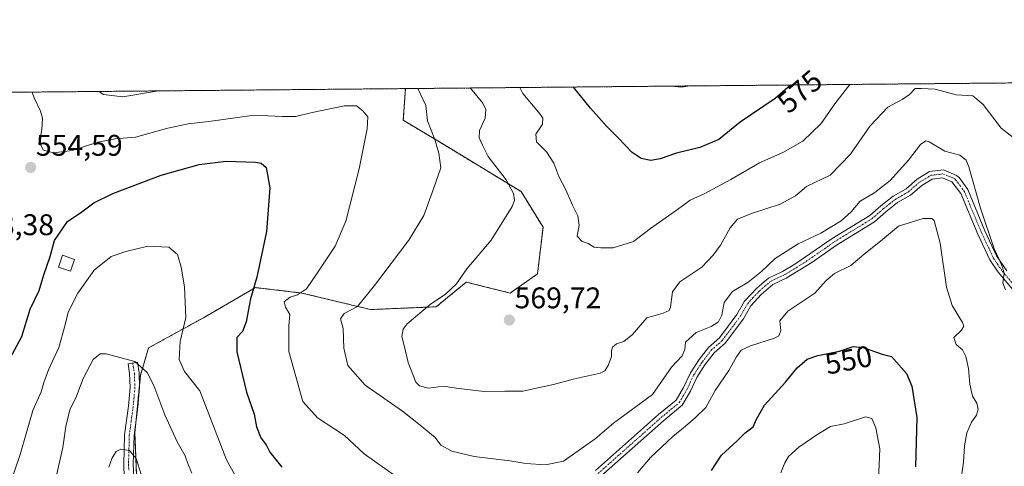
# Model space of a CAD drawing. Units: metres. Extents: x 563224 to 566674, y 4714840 to 4717185.
# Drawn here: x 564034 to 564365, y 4717035 to 4717185 of the extents above; entities that cross this region are included whole.
import ezdxf
from ezdxf.enums import TextEntityAlignment as Align

# ---------------------------------------------------------------- set-up
doc = ezdxf.new("R2010")
doc.units = ezdxf.units.M
doc.header["$MEASUREMENT"] = 0
doc.linetypes.add('TRAZO_Y_PUNTO', pattern=[1, 0.5, -0.25, 0, -0.25])
doc.linetypes.add('TRAZOS', pattern=[0.75, 0.5, -0.25])
for name, color, linetype, lineweight in [('Arbolado forestal', 92, 'TRAZOS', 0), ('Arbolado forestal CxS', 92, 'Continuous', 0), ('Camino', 19, 'Continuous', 0), ('Camino Cxs', 19, 'Continuous', 0), ('Camino eje', 39, 'TRAZO_Y_PUNTO', 13), ('Carátula', 7, 'Continuous', 5), ('Comarca CxS', 133, 'Continuous', 0), ('Comunidad Autónoma CxS', 142, 'Continuous', 0), ('Curva de nivel maestra', 36, 'Continuous', 30), ('Curva de nivel normal', 36, 'Continuous', 0), ('Edificación ligera', 1, 'Continuous', 0), ('Edificación ligera Cxs', 1, 'Continuous', 0), ('Municipio CxS', 142, 'Continuous', 0), ('Provincia CxS', 1, 'Continuous', 0), ('Punto de cota en terreno', 7, 'Continuous', 0), ('Rótulo de curva de nivel directora', 19, 'Continuous', 0), ('Rótulo de punto de cota en terreno', 19, 'Continuous', 0)]:
    doc.layers.add(name, color=color, linetype=linetype, lineweight=lineweight)
doc.styles.add('Arial', font='txt', dxfattribs={"height": 0.2})

# ---------------------------------------------------------------- blocks, each defined once
blk = doc.blocks.new('*U163')
at = {"layer": 'Curva de nivel normal', "color": 36, "linetype": 'Continuous', "lineweight": 0}
blk.add_polyline3d([(564369.26, 4717144.92, 565), (564364.17, 4717148.89, 565), (564358.08, 4717156.84, 565), (564354.67, 4717159.67, 565), (564349.04, 4717160.1, 565), (564341.94, 4717161.95, 565), (564337.32, 4717162.2, 565), (564335.28, 4717162.12, 565), (564333.38, 4717160.17, 565), (564330.9, 4717158.5, 565), (564326.08, 4717155.9, 565), (564320.18, 4717149.69, 565), (564313.55, 4717140.1, 565), (564306.71, 4717133.1, 565), (564298.71, 4717129.31, 565), (564295.05, 4717126.16, 565), (564289.94, 4717123.36, 565), (564280.28, 4717120.25, 565), (564275.6, 4717118.26, 565), (564273.1, 4717115.44, 565), (564269.91, 4717109.54, 565), (564267.34, 4717106.23, 565), (564263.55, 4717102.23, 565), (564256.15, 4717097.28, 565), (564253.78, 4717093.97, 565), (564253.1, 4717088.8, 565), (564252.6, 4717087.69, 565), (564250.62, 4717086.71, 565), (564245.08, 4717085.21, 565), (564240.26, 4717079.64, 565), (564237.34, 4717077.23, 565), (564234.93, 4717076.44, 565), (564233.54, 4717075.37, 565), (564233.18, 4717074.12, 565), (564233.25, 4717072.25, 565), (564232.08, 4717069.21, 565), (564230.98, 4717067.42, 565), (564229.46, 4717066.65, 565), (564220.38, 4717064.58, 565), (564213.71, 4717062.77, 565), (564209.05, 4717061.77, 565), (564203.39, 4717060.57, 565), (564197.39, 4717060.59, 565), (564190.39, 4717060.5, 565), (564181.06, 4717061.61, 565), (564176.72, 4717062.3, 565), (564171.71, 4717061.58, 565), (564168.74, 4717062.39, 565), (564167.53, 4717063.64, 565), (564164.88, 4717070.23, 565), (564163.6, 4717075.89, 565), (564162.73, 4717078.89, 565), (564163.27, 4717081.44, 565), (564164.59, 4717083.23, 565), (564172.31, 4717089.62, 565), (564177.41, 4717093.13, 565), (564181.13, 4717096.63, 565), (564184.66, 4717101.61, 565), (564192.74, 4717111.24, 565), (564199.86, 4717122.56, 565), (564200.6, 4717124.65, 565), (564200.28, 4717126.89, 565), (564197.87, 4717131.55, 565), (564191.76, 4717139.33, 565), (564189.85, 4717143.19, 565), (564188.79, 4717145.62, 565), (564188.85, 4717148.07, 565), (564190.72, 4717152.25, 565), (564191.02, 4717155.12, 565), (564190.04, 4717157.2, 565), (564185.83, 4717162.34, 565)], dxfattribs=at)
blk = doc.blocks.new('*U172')
at = {"layer": 'Curva de nivel normal', "color": 36, "linetype": 'Continuous', "lineweight": 0}
for points in [[(564030.81, 4717028.46, 545), (564034.52, 4717039.3, 545), (564038.72, 4717054.08, 545), (564041.6, 4717060.38, 545), (564042.46, 4717063.51, 545), (564044.08, 4717067.76, 545), (564047.46, 4717075.24, 545), (564049.62, 4717082.84, 545), (564050.7, 4717087.05, 545), (564053.87, 4717093.45, 545), (564059.4, 4717101.16, 545), (564065.07, 4717105.82, 545), (564070.07, 4717107.46, 545), (564077.4, 4717109.27, 545), (564084.42, 4717108.96, 545), (564087.34, 4717106.42, 545), (564088.66, 4717102.24, 545), (564089.79, 4717095.56, 545), (564090.15, 4717085.3, 545), (564088.33, 4717077.21, 545), (564087.91, 4717071.2, 545), (564089.76, 4717067.2, 545), (564094.92, 4717060.7, 545), (564103.83, 4717037.54, 545), (564107.89, 4717030.25, 545)], [(564290.12, 4717033.14, 545), (564291.43, 4717036.5, 545), (564292.69, 4717038.69, 545), (564296.21, 4717041.74, 545), (564302.55, 4717046.2, 545), (564306.83, 4717048.68, 545), (564311.38, 4717049.58, 545), (564318.6, 4717051.99, 545), (564320.68, 4717051.46, 545), (564322.1, 4717048.28, 545), (564323.36, 4717041.22, 545), (564322.64, 4717022.73, 545)]]:
    blk.add_polyline3d(points, dxfattribs=at)
blk = doc.blocks.new('*U173')
at = {"layer": 'Curva de nivel normal', "color": 36, "linetype": 'Continuous', "lineweight": 0}
blk.add_polyline3d([(564202.41, 4717162.5, 570), (564203.48, 4717160.5, 570), (564209.25, 4717153.55, 570), (564210.14, 4717152.17, 570), (564210, 4717150.22, 570), (564207.75, 4717146.88, 570), (564207.97, 4717144.27, 570), (564211.35, 4717140.88, 570), (564213.89, 4717137.06, 570), (564215.56, 4717132.62, 570), (564217.93, 4717128.21, 570), (564220.08, 4717123.03, 570), (564221.92, 4717119.44, 570), (564222.32, 4717116.3, 570), (564221.69, 4717112.66, 570), (564223.35, 4717110.85, 570), (564225.39, 4717110.17, 570), (564227.38, 4717108.94, 570), (564229.66, 4717108.74, 570), (564233.81, 4717108.72, 570), (564240.58, 4717110.82, 570), (564246.36, 4717115.22, 570), (564255.36, 4717121.61, 570), (564259.64, 4717124.7, 570), (564264.38, 4717126.81, 570), (564273.38, 4717131.6, 570), (564283, 4717137.23, 570), (564290.86, 4717140.68, 570), (564297.5, 4717144.52, 570), (564303.73, 4717150.4, 570), (564308.28, 4717156.98, 570), (564313.27, 4717163.53, 570)], dxfattribs=at)
blk = doc.blocks.new('*U186')
at = {"layer": 'Curva de nivel normal', "color": 36, "linetype": 'Continuous', "lineweight": 0}
for points in [[(564350.88, 4717032.06, 555), (564351.56, 4717036.77, 555), (564351.89, 4717042.23, 555), (564352.66, 4717046.56, 555), (564354.21, 4717050.23, 555), (564355.84, 4717052.56, 555), (564356.45, 4717054.56, 555), (564356, 4717056.56, 555), (564354.56, 4717058.89, 555), (564353.6, 4717062.89, 555), (564353.23, 4717068.23, 555), (564352.34, 4717072.23, 555), (564351.14, 4717074.51, 555), (564349.07, 4717076.26, 555), (564348.29, 4717078.61, 555), (564350.85, 4717081.06, 555), (564351.63, 4717082.45, 555), (564351.22, 4717083.62, 555), (564347.73, 4717089.32, 555), (564345.82, 4717095.5, 555), (564343.7, 4717110.28, 555), (564341.61, 4717117.82, 555), (564340.83, 4717118.56, 555), (564337.98, 4717118.52, 555), (564329.7, 4717115.95, 555), (564323.64, 4717110.89, 555), (564318.11, 4717106.56, 555), (564313.65, 4717102.78, 555), (564308.19, 4717100.03, 555), (564305.38, 4717097.68, 555), (564301.58, 4717093.53, 555), (564292.53, 4717087.49, 555), (564289.82, 4717084.23, 555), (564290.09, 4717080.89, 555), (564289.42, 4717079.19, 555), (564287.97, 4717078.38, 555), (564279.96, 4717075.83, 555), (564276.79, 4717074.38, 555), (564275.2, 4717072.13, 555), (564272.71, 4717067.51, 555), (564268.1, 4717060.8, 555), (564264.92, 4717055.11, 555), (564261.48, 4717051.76, 555), (564258.15, 4717048.78, 555), (564253.79, 4717045.41, 555), (564246.28, 4717038.35, 555), (564241.95, 4717033.18, 555)], [(564164.02, 4717029.75, 555), (564150.1, 4717039.6, 555), (564143.56, 4717045.73, 555), (564139.89, 4717048.06, 555), (564134.46, 4717051.63, 555), (564129.55, 4717057.06, 555), (564124.85, 4717073.87, 555), (564124.84, 4717078.56, 555), (564124.82, 4717082.56, 555), (564125.15, 4717086.28, 555), (564123.67, 4717088.77, 555), (564123.27, 4717090.6, 555), (564125.25, 4717092.17, 555), (564127.74, 4717092.88, 555), (564130.74, 4717094.98, 555), (564134.3, 4717100.24, 555), (564140.39, 4717109.28, 555), (564143.98, 4717117.62, 555), (564148.45, 4717135.26, 555), (564151.13, 4717148.64, 555), (564151.35, 4717152.62, 555), (564149.62, 4717154.73, 555), (564147.5, 4717156.32, 555), (564143.48, 4717156.31, 555), (564132.6, 4717154.14, 555), (564127.11, 4717152.75, 555), (564122.57, 4717152.76, 555), (564113.1, 4717153.26, 555), (564097.96, 4717151.12, 555), (564091.01, 4717150.31, 555), (564084.15, 4717148.86, 555), (564073.26, 4717145.88, 555), (564066.46, 4717145.28, 555), (564060.64, 4717144.16, 555), (564052.04, 4717141.38, 555), (564045.67, 4717140.54, 555), (564042.38, 4717141.53, 555), (564040.98, 4717144.01, 555), (564041.85, 4717148.38, 555), (564042.05, 4717152.22, 555), (564041.35, 4717154.62, 555), (564039.27, 4717159.06, 555), (564038.59, 4717160.97, 555)]]:
    blk.add_polyline3d(points, dxfattribs=at)
blk = doc.blocks.new('*U191')
at = {"layer": 'Curva de nivel normal', "color": 36, "linetype": 'Continuous', "lineweight": 0}
blk.add_polyline3d([(564064.28, 4717035.1, 535), (564065.43, 4717038.23, 535), (564066.74, 4717040.33, 535), (564068.38, 4717041.06, 535), (564071.2, 4717040.66, 535), (564073.46, 4717038.03, 535), (564075.14, 4717032.64, 535)], dxfattribs=at)
blk = doc.blocks.new('*U192')
at = {"layer": 'Curva de nivel normal', "color": 36, "linetype": 'Continuous', "lineweight": 0}
blk.add_polyline3d([(564046.86, 4717032.88, 540), (564048.83, 4717041.66, 540), (564049.84, 4717048.73, 540), (564051.22, 4717054.28, 540), (564053.45, 4717058.89, 540), (564055.73, 4717064.85, 540), (564059.06, 4717071.16, 540), (564061.4, 4717073.11, 540), (564063.4, 4717073.15, 540), (564073.06, 4717070.51, 540), (564077.14, 4717066.9, 540), (564079.4, 4717062.54, 540), (564083.13, 4717052.62, 540), (564087.28, 4717043.62, 540), (564089.95, 4717038.83, 540), (564090.99, 4717036, 540), (564092.19, 4717033.07, 540)], dxfattribs=at)
blk = doc.blocks.new('*U194')
at = {"layer": 'Curva de nivel normal', "color": 36, "linetype": 'Continuous', "lineweight": 0}
blk.add_polyline3d([(564259.69, 4717163.03, 580), (564256.71, 4717162.61, 580), (564253.38, 4717162.91, 580), (564253.07, 4717162.97, 580)], dxfattribs=at)
blk = doc.blocks.new('*U199')
at = {"layer": 'Curva de nivel normal', "color": 36, "linetype": 'Continuous', "lineweight": 0}
for points in [[(564365.6, 4717094.61, 560), (564364.76, 4717096.91, 560), (564365.16, 4717100.17, 560), (564364.57, 4717102.1, 560), (564363.66, 4717104.52, 560), (564361.8, 4717108.33, 560), (564357.18, 4717122.04, 560), (564353.36, 4717135.88, 560), (564352.39, 4717138.13, 560), (564350.23, 4717139.75, 560), (564345.19, 4717141.17, 560), (564340.02, 4717144.32, 560), (564338.88, 4717144.59, 560), (564337.09, 4717143.34, 560), (564333.06, 4717138.13, 560), (564326.82, 4717131.3, 560), (564321.69, 4717127.23, 560), (564316.76, 4717124.31, 560), (564313.79, 4717120.82, 560), (564310.45, 4717117.71, 560), (564303.54, 4717113.56, 560), (564296.01, 4717110.06, 560), (564288.27, 4717105.15, 560), (564283.63, 4717100.72, 560), (564279.11, 4717097.21, 560), (564273.93, 4717094.08, 560), (564271.09, 4717090.33, 560), (564270.25, 4717086.08, 560), (564269.21, 4717083.82, 560), (564266.71, 4717082.31, 560), (564261.71, 4717080.32, 560), (564258.14, 4717077.04, 560), (564257.82, 4717074.59, 560), (564256.98, 4717072.46, 560), (564253.42, 4717068.66, 560), (564247.05, 4717059.5, 560), (564233.88, 4717049.87, 560), (564227.76, 4717044.6, 560), (564222.04, 4717040.56, 560), (564217.12, 4717037.06, 560), (564211.06, 4717035.85, 560), (564204.39, 4717036.26, 560), (564199.06, 4717037.2, 560), (564187.03, 4717038.61, 560), (564179.61, 4717040.44, 560), (564175.88, 4717042.45, 560), (564173.92, 4717045.04, 560), (564168.98, 4717049.22, 560), (564163.05, 4717053.89, 560), (564150.46, 4717062.62, 560), (564144.64, 4717069.2, 560), (564143.29, 4717075.02, 560), (564143.11, 4717081.63, 560), (564142.21, 4717084.85, 560), (564143.38, 4717086.63, 560), (564147.9, 4717089.05, 560), (564153.56, 4717096.08, 560), (564165.16, 4717111.25, 560), (564170.14, 4717119.54, 560), (564173.38, 4717128.52, 560), (564175.88, 4717135.54, 560), (564175.2, 4717140.44, 560), (564173.83, 4717145.07, 560), (564171.37, 4717151.31, 560), (564170.89, 4717156.49, 560), (564168.12, 4717162.18, 560)], [(564081.14, 4717161.37, 560), (564079.66, 4717161.14, 560), (564069.06, 4717159.35, 560), (564062.48, 4717160.21, 560), (564060.97, 4717161.18, 560)]]:
    blk.add_polyline3d(points, dxfattribs=at)
blk = doc.blocks.new('*U202')
at = {"layer": 'Curva de nivel maestra', "color": 36, "linetype": 'Continuous', "lineweight": 30}
for points in [[(564028.09, 4717066.06, 550), (564035.03, 4717078.89, 550), (564037.92, 4717088.06, 550), (564040.92, 4717094.34, 550), (564042.51, 4717099.65, 550), (564044.64, 4717105.82, 550), (564046.09, 4717111.18, 550), (564050.44, 4717117.56, 550), (564055.21, 4717120.81, 550), (564059.28, 4717123.77, 550), (564065.61, 4717126.92, 550), (564081.95, 4717133.09, 550), (564094.64, 4717136.64, 550), (564103.73, 4717137.79, 550), (564113.62, 4717137.43, 550), (564115.48, 4717137.1, 550), (564117.2, 4717135.62, 550), (564118.39, 4717128.86, 550), (564117.29, 4717114.22, 550), (564114.05, 4717098.89, 550), (564111.94, 4717091.56, 550), (564110.46, 4717083.89, 550), (564109.22, 4717080.56, 550), (564107.34, 4717078.56, 550), (564107.32, 4717073.8, 550), (564110.58, 4717060.23, 550), (564113.1, 4717052.9, 550), (564113.89, 4717048.58, 550), (564115.43, 4717044.9, 550), (564117.18, 4717042.59, 550), (564118.42, 4717040.12, 550), (564122.44, 4717035.06, 550)], [(564266.78, 4717033.94, 550), (564270.24, 4717039.06, 550), (564275.5, 4717043.94, 550), (564278.2, 4717046.56, 550), (564280.88, 4717048.62, 550), (564281.95, 4717051.18, 550), (564284.68, 4717055.88, 550), (564291.71, 4717063.62, 550), (564295.63, 4717068.42, 550), (564299.03, 4717071.33, 550), (564302.54, 4717072.59, 550), (564309.88, 4717074.06, 550), (564314.44, 4717075.62, 550), (564317.77, 4717075.29, 550), (564324.14, 4717072.98, 550), (564327.3, 4717072.26, 550), (564332.33, 4717066.56, 550), (564334.11, 4717062.23, 550), (564335.83, 4717051.73, 550), (564335.38, 4717035.23, 550)]]:
    blk.add_polyline3d(points, dxfattribs=at)
blk = doc.blocks.new('*U208')
at = {"layer": 'Curva de nivel maestra', "color": 36, "linetype": 'Continuous', "lineweight": 30}
blk.add_polyline3d([(564293.36, 4717163.34, 575), (564288.28, 4717158.8, 575), (564276.47, 4717150.92, 575), (564269.32, 4717145.06, 575), (564262.9, 4717142.33, 575), (564255.08, 4717140.46, 575), (564249.61, 4717138.6, 575), (564246.48, 4717138.05, 575), (564243.24, 4717138.66, 575), (564240.18, 4717140.74, 575), (564235.5, 4717145.67, 575), (564231.61, 4717149.44, 575), (564226.14, 4717155.61, 575), (564220.43, 4717162.66, 575)], dxfattribs=at)
blk = doc.blocks.new('5PATER')
at = {"layer": 'Carátula', "linetype": 'Continuous', "lineweight": 5}
h = blk.add_hatch(color=250, dxfattribs=at)
edge = h.paths.add_edge_path()
edge.add_ellipse((0, 0.01), major_axis=(-1.33, -1.34), ratio=0.999422, start_angle=0, end_angle=360)
blk = doc.blocks.new('*U209')
at = {"layer": 'Camino Cxs', "color": 19, "linetype": 'Continuous', "lineweight": 0}
for points in [[(564376.91, 4717084.14, 561.58), (564363.13, 4717100.53, 559.73), (564360.39, 4717104.71, 559.15), (564356.34, 4717113.31, 558.7), (564350.67, 4717126.92, 557.96), (564347.59, 4717130.88, 557.73), (564344.44, 4717132.17, 557.56), (564341, 4717131.77, 557.35), (564337.53, 4717129.67, 557.36), (564333.74, 4717126.41, 557.26), (564329.34, 4717123.88, 557.33), (564325.39, 4717120.81, 556.83), (564321.62, 4717117.46, 557.04), (564308.79, 4717109.61, 557.5), (564300.53, 4717103.76, 556.8), (564291.94, 4717098.48, 557.7), (564287.42, 4717096.33, 557.76), (564283.57, 4717093.04, 557.64), (564280.05, 4717089.23, 557.66), (564277.55, 4717084.89, 557.68), (564271.43, 4717076.73, 557.06), (564267.69, 4717073.41, 557.26), (564264.63, 4717069.42, 557.29), (564261.88, 4717065.12, 557.35), (564259.75, 4717060.57, 557.2), (564257.02, 4717055.9, 556.84), (564250.76, 4717050.75, 556.88), (564229.54, 4717031.9, 557.12)], [(564227.9, 4717033.92, 557.54), (564249.07, 4717052.72, 557.7), (564255.01, 4717057.61, 557.68), (564257.44, 4717061.78, 557.8), (564259.78, 4717066.72, 557.95), (564262.72, 4717071.24, 557.97), (564265.78, 4717075.19, 557.88), (564269.51, 4717078.5, 557.69), (564275.38, 4717086.33, 558.14), (564277.94, 4717090.78, 558.2), (564282.17, 4717095.31, 558.37), (564285.99, 4717098.53, 558.29), (564290.69, 4717100.77, 558.2), (564294.87, 4717103.25, 557.83), (564307.36, 4717111.78, 558.5), (564320.06, 4717119.55, 557.73), (564323.73, 4717122.81, 557.67), (564327.88, 4717126.05, 557.93), (564332.23, 4717128.54, 557.65), (564336, 4717131.78, 557.67), (564340.13, 4717134.28, 557.78), (564344.8, 4717134.83, 558.08), (564349.22, 4717133.02, 558.22), (564350.07, 4717132.26, 558.28), (564352.94, 4717128.24, 558.75), (564358.72, 4717114.36, 559.54), (564362.66, 4717105.99, 559.82), (564366.08, 4717101.01, 560.33)]]:
    blk.add_polyline3d(points, dxfattribs=at)

msp = doc.modelspace()

# ---------------------------------------------------------------- linework, layer by layer
at = {"layer": 'Arbolado forestal', "color": 92, "linetype": 'TRAZOS', "lineweight": 0}
for points in [[(564163.98, 4717162.14, 558.78), (564427.06, 4717164.59, 589.54), (564428.84, 4717164.6, 589.66), (564430.62, 4717164.62, 589.78), (564462.6, 4717164.92, 592.13)], [(563600.68, 4717156.9, 513.59), (563600.69, 4717156.9, 513.59), (563614.15, 4717157.02, 516.64), (563752.06, 4717158.3, 544.97), (563753.73, 4717158.32, 545.22), (563755.41, 4717158.34, 545.47), (563810.47, 4717158.85, 549.85), (563812.29, 4717158.86, 549.67), (563814.12, 4717158.88, 549.59), (563940.95, 4717160.06, 525.9), (563950.56, 4717160.15, 524.07), (563952.02, 4717160.17, 524.04), (563953.56, 4717160.18, 524.39), (564163.98, 4717162.14, 558.78)], [(564163.98, 4717162.14, 558.78), (564163.27, 4717151.49, 557.49), (564177.08, 4717143.21, 560.45), (564202.85, 4717127.56, 565.66), (564210.22, 4717115.6, 567.05), (564208.37, 4717099.95, 568.07), (564199.17, 4717093.51, 568.11), (564184.44, 4717097.19, 565.7), (564174.32, 4717088.9, 565.53), (564152.23, 4717087.98, 560.74), (564129.22, 4717093.51, 554.66), (564122.76, 4717094.27, 552.9), (564113.57, 4717095.35, 549.89), (564096.08, 4717085.22, 546.28), (564077.67, 4717075.1, 541.65), (564074.91, 4717065.9, 538.83), (564074.62, 4717062.84, 538.15), (564073.5, 4717051.03, 536.81), (564073.07, 4717046.57, 536.11), (564073.92, 4717025.24, 533.27)], [(564163.98, 4717162.14, 558.78), (564163.27, 4717151.49, 557.49), (564177.08, 4717143.21, 560.45), (564202.85, 4717127.56, 565.66), (564210.22, 4717115.6, 567.05), (564208.37, 4717099.95, 568.07), (564199.17, 4717093.51, 568.11), (564184.44, 4717097.19, 565.7), (564174.32, 4717088.9, 565.53), (564152.23, 4717087.98, 560.74), (564129.22, 4717093.51, 554.66), (564122.76, 4717094.27, 552.9), (564113.57, 4717095.35, 549.89), (564096.08, 4717085.22, 546.28), (564077.67, 4717075.1, 541.65), (564074.91, 4717065.9, 538.83), (564074.62, 4717062.84, 538.15), (564073.5, 4717051.03, 536.81), (564073.07, 4717046.57, 536.11), (564073.92, 4717025.24, 533.27)]]:
    msp.add_polyline3d(points, dxfattribs=at)
at = {"layer": 'Arbolado forestal CxS', "color": 92, "linetype": 'Continuous', "lineweight": 0}
for points in [[(564073.99, 4717023.55, 532.92), (564073.07, 4717046.57, 536.11), (564074.91, 4717065.89, 538.83), (564077.67, 4717075.1, 541.65), (564096.08, 4717085.22, 546.28), (564113.57, 4717095.35, 549.89), (564122.76, 4717094.27, 552.9), (564129.22, 4717093.51, 554.66), (564152.23, 4717087.98, 560.74), (564174.32, 4717088.9, 565.53), (564184.44, 4717097.19, 565.7), (564199.17, 4717093.51, 568.11), (564208.37, 4717099.95, 568.07), (564210.22, 4717115.6, 567.05), (564202.85, 4717127.56, 565.66), (564177.08, 4717143.21, 560.45), (564163.27, 4717151.49, 557.49), (564163.98, 4717162.14, 558.78), (564462.61, 4717164.92, 592.13)], [(563600.69, 4717156.9, 513.59), (564163.98, 4717162.14, 558.78), (564163.27, 4717151.49, 557.49), (564177.08, 4717143.21, 560.45), (564202.85, 4717127.56, 565.66), (564210.22, 4717115.6, 567.05), (564208.37, 4717099.95, 568.07), (564199.17, 4717093.51, 568.11), (564184.44, 4717097.19, 565.7), (564174.32, 4717088.9, 565.53), (564152.23, 4717087.98, 560.74), (564129.22, 4717093.51, 554.66), (564122.76, 4717094.27, 552.9), (564113.57, 4717095.35, 549.89), (564096.08, 4717085.22, 546.28), (564077.67, 4717075.1, 541.65), (564074.91, 4717065.89, 538.83), (564073.07, 4717046.57, 536.11), (564073.99, 4717023.55, 532.92)]]:
    msp.add_polyline3d(points, dxfattribs=at)
at = {"layer": 'Camino', "color": 19, "linetype": 'Continuous', "lineweight": 0}
for points in [[(564227.9, 4717033.92, 557.54), (564249.07, 4717052.72, 557.7), (564255.01, 4717057.61, 557.68), (564257.44, 4717061.78, 557.8), (564259.78, 4717066.72, 557.95), (564262.72, 4717071.24, 557.97), (564265.78, 4717075.19, 557.88), (564269.51, 4717078.5, 557.69), (564275.38, 4717086.33, 558.14), (564277.94, 4717090.78, 558.2), (564282.17, 4717095.31, 558.37), (564285.99, 4717098.53, 558.29), (564290.69, 4717100.77, 558.2), (564294.87, 4717103.25, 557.83), (564307.36, 4717111.78, 558.5), (564320.06, 4717119.55, 557.73), (564323.73, 4717122.81, 557.67), (564327.88, 4717126.05, 557.93), (564332.23, 4717128.54, 557.65), (564336, 4717131.78, 557.67), (564340.13, 4717134.28, 557.78), (564344.8, 4717134.83, 558.08), (564349.22, 4717133.02, 558.22), (564350.07, 4717132.26, 558.28), (564352.94, 4717128.24, 558.75), (564358.72, 4717114.36, 559.54), (564362.66, 4717105.99, 559.82), (564366.08, 4717101.01, 560.33)], [(564376.91, 4717084.14, 561.58), (564363.13, 4717100.53, 559.73), (564360.39, 4717104.71, 559.15), (564356.34, 4717113.31, 558.7), (564350.67, 4717126.92, 557.96), (564347.59, 4717130.88, 557.73), (564344.44, 4717132.17, 557.56), (564341, 4717131.77, 557.35), (564337.53, 4717129.67, 557.36), (564333.74, 4717126.41, 557.26), (564329.34, 4717123.88, 557.33), (564325.39, 4717120.81, 556.83), (564321.62, 4717117.46, 557.04), (564308.79, 4717109.61, 557.5), (564300.53, 4717103.76, 556.8), (564291.94, 4717098.48, 557.7), (564287.42, 4717096.33, 557.76), (564283.57, 4717093.04, 557.64), (564280.05, 4717089.23, 557.66), (564277.55, 4717084.89, 557.68), (564271.43, 4717076.73, 557.06), (564267.69, 4717073.41, 557.26), (564264.63, 4717069.42, 557.29), (564261.88, 4717065.12, 557.35), (564259.75, 4717060.57, 557.2), (564257.02, 4717055.9, 556.84), (564250.76, 4717050.75, 556.88), (564229.54, 4717031.9, 557.12)], [(564069.51, 4717031.49, 533.81), (564069.33, 4717036.04, 534.42), (564069.6, 4717045.97, 535.47), (564070.9, 4717055.59, 536.75), (564071.47, 4717061.85, 537.63), (564071.29, 4717066.46, 538.5), (564070.76, 4717069.77, 539.22), (564073.91, 4717070.28, 539.79), (564074.48, 4717066.72, 538.97), (564074.66, 4717061.76, 538.02), (564074.06, 4717055.23, 537.39), (564072.78, 4717045.71, 535.9), (564072.52, 4717036.05, 534.55), (564072.68, 4717031.84, 534.04)]]:
    msp.add_polyline3d(points, dxfattribs=at)
at = {"layer": 'Camino Cxs', "color": 19, "linetype": 'Continuous', "lineweight": 0}
msp.add_polyline3d([(564069.51, 4717031.49, 533.81), (564069.33, 4717036.04, 534.42), (564069.6, 4717045.97, 535.47), (564070.9, 4717055.59, 536.75), (564071.47, 4717061.85, 537.63), (564071.29, 4717066.46, 538.5), (564070.76, 4717069.77, 539.22), (564073.91, 4717070.28, 539.79), (564074.48, 4717066.72, 538.97), (564074.66, 4717061.76, 538.02), (564074.06, 4717055.23, 537.39), (564072.78, 4717045.71, 535.9), (564072.52, 4717036.05, 534.55), (564072.68, 4717031.84, 534.04)], dxfattribs=at)
at = {"layer": 'Camino eje', "color": 39, "linetype": 'TRAZO_Y_PUNTO', "lineweight": 13}
for points in [[(564228.72, 4717032.91, 557.34), (564239.33, 4717042.34, 557.11), (564249.92, 4717051.74, 557.3), (564256.02, 4717056.76, 557.27), (564257.38, 4717059.09, 557.48), (564258.6, 4717061.18, 557.51), (564259.66, 4717063.45, 557.66), (564260.83, 4717065.92, 557.65), (564262.21, 4717068.07, 557.5), (564263.68, 4717070.33, 557.63), (564265.21, 4717072.33, 557.69), (564266.74, 4717074.3, 557.61), (564270.47, 4717077.62, 557.41), (564276.47, 4717085.61, 557.89), (564279, 4717090.01, 557.91), (564280.76, 4717091.91, 557.88), (564282.87, 4717094.18, 557.96), (564284.8, 4717095.82, 558.08), (564286.71, 4717097.43, 557.98), (564291.32, 4717099.63, 557.96), (564293.41, 4717100.87, 557.7), (564297.7, 4717103.51, 557.36), (564303.95, 4717107.77, 557.51), (564308.08, 4717110.7, 557.98), (564320.84, 4717118.51, 557.41), (564324.56, 4717121.81, 557.28), (564326.54, 4717123.35, 557.4), (564328.61, 4717124.97, 557.61), (564330.79, 4717126.21, 557.53), (564332.99, 4717127.48, 557.46), (564336.77, 4717130.73, 557.5), (564340.57, 4717133.03, 557.56), (564342.29, 4717133.23, 557.61), (564344.62, 4717133.5, 557.73), (564348.41, 4717131.95, 557.97), (564348.83, 4717131.57, 558), (564350.37, 4717129.59, 558.02), (564351.81, 4717127.58, 558.23), (564357.53, 4717113.84, 559.1), (564361.53, 4717105.35, 559.38), (564362.9, 4717103.26, 559.79), (564364.61, 4717100.77, 560.02), (564371.5, 4717092.58, 560.53)], [(564072.34, 4717070.03, 539.5), (564072.89, 4717066.59, 538.74), (564072.98, 4717064.29, 538.21), (564073.07, 4717061.81, 537.82), (564072.77, 4717058.54, 537.36), (564072.48, 4717055.41, 537.01), (564071.84, 4717050.65, 536.2), (564071.19, 4717045.84, 535.47), (564070.93, 4717036.05, 534.33), (564071.01, 4717033.94, 534.03)]]:
    msp.add_polyline3d(points, dxfattribs=at)
at = {"layer": 'Comarca CxS', "color": 133, "linetype": 'Continuous', "lineweight": 0}
msp.add_polyline3d([(566670.68, 4714871.98, 503.13), (563251.55, 4714840.17, 566.72), (563230.51, 4717153.45, 572.39), (566648.51, 4717185.26, 561.61), (566670.68, 4714871.98, 503.13)], close=True, dxfattribs=at)
msp.add_polyline3d([(566670.68, 4714871.98, 503.13), (563251.55, 4714840.17, 566.72), (563230.51, 4717153.45, 572.39), (566648.51, 4717185.26, 561.61), (566670.68, 4714871.98, 503.13)], close=True, dxfattribs=at)
at = {"layer": 'Comunidad Autónoma CxS', "color": 142, "linetype": 'Continuous', "lineweight": 0}
msp.add_polyline3d([(564488.01, 4714851.67, 506.57), (563251.55, 4714840.17, 566.72), (563230.51, 4717153.45, 572.39), (564465.15, 4717164.94, 591.97), (566648.51, 4717185.26, 561.61), (566670.68, 4714871.98, 503.13), (564488.01, 4714851.67, 506.57)], close=True, dxfattribs=at)
msp.add_polyline3d([(564488.01, 4714851.67, 506.57), (563251.55, 4714840.17, 566.72), (563230.51, 4717153.45, 572.39), (564465.15, 4717164.94, 591.97), (566648.51, 4717185.26, 561.61), (566670.68, 4714871.98, 503.13), (564488.01, 4714851.67, 506.57)], close=True, dxfattribs=at)
at = {"layer": 'Edificación ligera', "color": 1, "linetype": 'Continuous', "lineweight": 0}
msp.add_polyline3d([(564052.78, 4717104.82, 548.26), (564051.42, 4717100.84, 549.19), (564047.39, 4717102.23, 552.37), (564048.77, 4717106.21, 551.92), (564052.78, 4717104.82, 548.26)], dxfattribs=at)
at = {"layer": 'Edificación ligera Cxs', "color": 1, "linetype": 'Continuous', "lineweight": 0}
msp.add_polyline3d([(564052.78, 4717104.82, 548.26), (564051.42, 4717100.84, 549.19), (564047.39, 4717102.23, 552.37), (564048.77, 4717106.21, 551.92), (564052.78, 4717104.82, 548.26)], close=True, dxfattribs=at)
at = {"layer": 'Municipio CxS', "color": 142, "linetype": 'Continuous', "lineweight": 0}
msp.add_polyline3d([(563251.55, 4714840.17, 566.72), (563230.51, 4717153.45, 572.39), (564465.15, 4717164.94, 591.97), (564466.76, 4717163.61, 591.8), (564673.15, 4716995.8, 566.89), (564721.48, 4716923.86, 532.94), (564728.34, 4716913.63, 529.93), (564729.81, 4716911.45, 529.42), (564737.98, 4716899.28, 527.2), (564738.15, 4716899.03, 527.17), (564738.38, 4716898.68, 527.14), (564750.95, 4716879.15, 530.23), (564752.46, 4716876.88, 531.62), (564770.53, 4716849.76, 542.25), (564791.53, 4716780.63, 532.74), (564791.62, 4716780.36, 532.66), (564795.22, 4716768.97, 531.3), (564795.61, 4716767.75, 531.17), (564796.25, 4716765.72, 530.95), (564799.05, 4716756.9, 530.55), (564801, 4716750.73, 531.4)], dxfattribs=at)
msp.add_polyline3d([(563251.55, 4714840.17, 566.72), (563230.51, 4717153.45, 572.39), (564465.15, 4717164.94, 591.97), (564466.76, 4717163.61, 591.8), (564673.15, 4716995.8, 566.89), (564721.48, 4716923.86, 532.94), (564728.34, 4716913.63, 529.93), (564729.81, 4716911.45, 529.42), (564737.98, 4716899.28, 527.2), (564738.15, 4716899.03, 527.17), (564738.38, 4716898.68, 527.14), (564750.95, 4716879.15, 530.23), (564752.46, 4716876.88, 531.62), (564770.53, 4716849.76, 542.25), (564791.53, 4716780.63, 532.74), (564791.62, 4716780.36, 532.66), (564795.22, 4716768.97, 531.3), (564795.61, 4716767.75, 531.17), (564796.25, 4716765.72, 530.95), (564799.05, 4716756.9, 530.55), (564801, 4716750.73, 531.4)], dxfattribs=at)
at = {"layer": 'Provincia CxS', "color": 1, "linetype": 'Continuous', "lineweight": 0}
msp.add_polyline3d([(564488.01, 4714851.67, 506.57), (563251.55, 4714840.17, 566.72), (563230.51, 4717153.45, 572.39), (566648.51, 4717185.26, 561.61), (566658.78, 4716114.06, 506.74), (566670.68, 4714871.98, 503.13), (564488.01, 4714851.67, 506.57)], close=True, dxfattribs=at)
msp.add_polyline3d([(564488.01, 4714851.67, 506.57), (563251.55, 4714840.17, 566.72), (563230.51, 4717153.45, 572.39), (566648.51, 4717185.26, 561.61), (566658.78, 4716114.06, 506.74), (566670.68, 4714871.98, 503.13), (564488.01, 4714851.67, 506.57)], close=True, dxfattribs=at)

# ---------------------------------------------------------------- block references
at = {"layer": 'Camino Cxs', "color": 19, "linetype": 'Continuous', "lineweight": 0}
msp.add_blockref('*U209', (0, 0), dxfattribs=at)
at = {"layer": 'Curva de nivel maestra', "color": 36, "linetype": 'Continuous', "lineweight": 30}
for name in ['*U202', '*U208']:
    msp.add_blockref(name, (0, 0), dxfattribs=at)
at = {"layer": 'Curva de nivel normal', "color": 36, "linetype": 'Continuous', "lineweight": 0}
for name in ['*U199', '*U163', '*U173', '*U172', '*U192', '*U186', '*U194', '*U191']:
    msp.add_blockref(name, (0, 0), dxfattribs=at)
at = {"layer": 'Punto de cota en terreno', "linetype": 'Continuous', "lineweight": 0}
for p in [(564038.05, 4717135.66, 554.59), (564198.9, 4717084.45, 569.72)]:
    msp.add_blockref('5PATER', p, dxfattribs=at)

# ---------------------------------------------------------------- texts
at = {"layer": 'Rótulo de curva de nivel directora', "color": 19, "linetype": 'Continuous', "lineweight": 0, "style": 'Arial'}
for s, rotation, p in [('575', 40.5154, (564296.49, 4717161.18)), ('550', 11.3249, (564312.89, 4717071.07))]:
    msp.add_text(s, height=7, rotation=rotation, dxfattribs=at).set_placement(p, align=Align.MIDDLE_CENTER)
at = {"layer": 'Rótulo de punto de cota en terreno', "color": 19, "linetype": 'Continuous', "lineweight": 0, "style": 'Arial'}
for s, p in [('554,59', (564039.81, 4717137.42)), ('558,38', (564016.76, 4717110.76)), ('569,72', (564200.66, 4717086.21))]:
    msp.add_text(s, height=7, dxfattribs=at).set_placement(p, align=Align.BOTTOM_LEFT)

doc.saveas('drawing.dxf')
